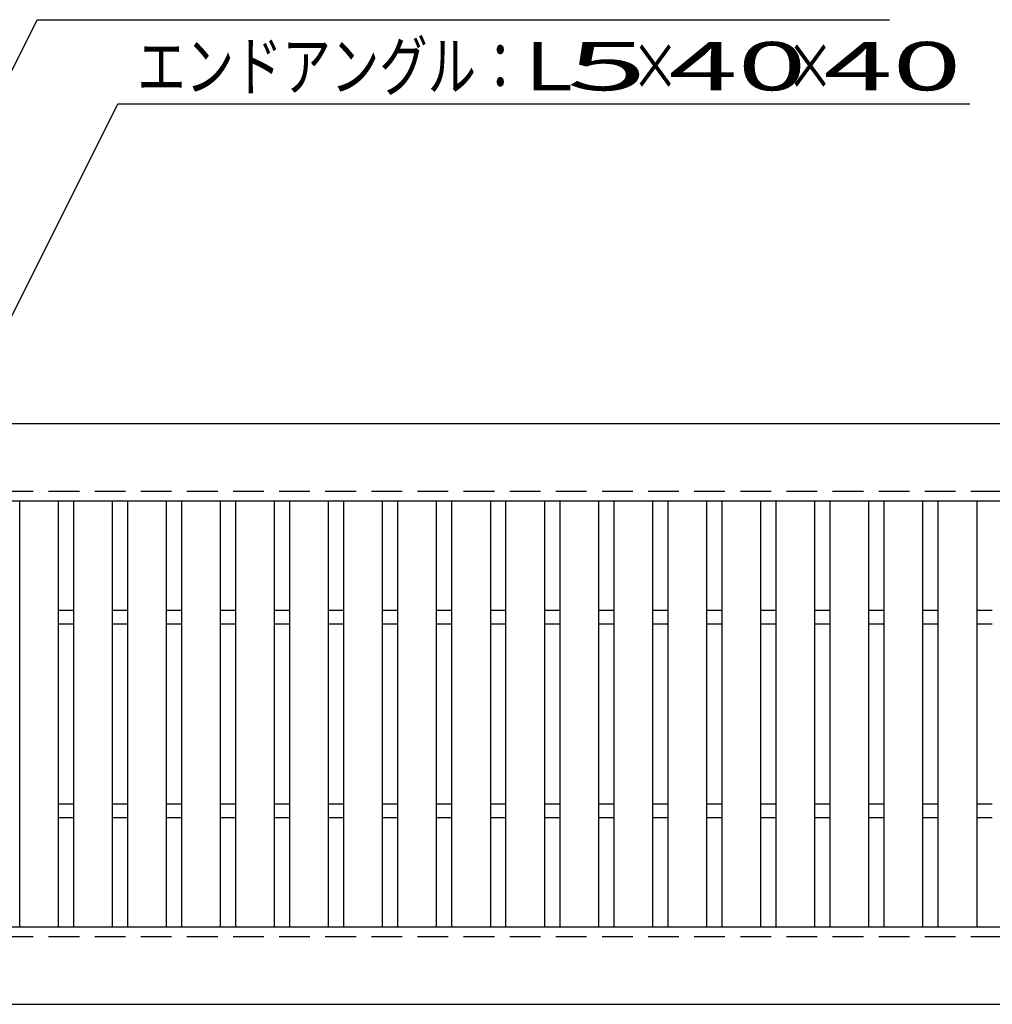
# Model space of a CAD drawing. Units: millimetres. Extents: x -182 to 173, y -128 to 105.
# Drawn here: x -120 to -69, y 1 to 52 of the extents above; entities that cross this region are included whole.
import ezdxf
from ezdxf.enums import TextEntityAlignment as Align

# ---------------------------------------------------------------- set-up
doc = ezdxf.new("R2010")
doc.units = ezdxf.units.MM
doc.header["$LTSCALE"] = 0.25
doc.linetypes.add('DASHED2', pattern=[9.525, 6.35, -3.175])
doc.layers.add('16', color=7, linetype='Continuous')
doc.layers.add('22', color=7, linetype='Continuous')
doc.styles.add('dcStyle0', font='txt.shx', dxfattribs={"width": 0.833333, "bigfont": 'bigfont'})

msp = doc.modelspace()

# ---------------------------------------------------------------- linework, layer by layer
at = {"layer": '16', "color": 3, "linetype": 'Continuous', "lineweight": 25}
for p, q in [((-141.9, 30.85), (-42.3, 30.85)), ((-141.9, 26.85), (-42.3, 26.85)), ((-119.58, 4.85), (-119.58, 26.85)), ((-119.58, 26.85), (-117.58, 26.85)), ((-117.58, 4.85), (-117.58, 26.85)), ((-116.79, 4.85), (-116.79, 26.85)), ((-116.79, 26.85), (-114.79, 26.85)), ((-114.79, 4.85), (-114.79, 26.85)), ((-114, 4.85), (-114, 26.85)), ((-114, 26.85), (-112, 26.85)), ((-112, 4.85), (-112, 26.85)), ((-111.21, 4.85), (-111.21, 26.85)), ((-111.21, 26.85), (-109.21, 26.85)), ((-109.21, 4.85), (-109.21, 26.85)), ((-108.42, 4.85), (-108.42, 26.85)), ((-108.42, 26.85), (-106.42, 26.85)), ((-106.42, 4.85), (-106.42, 26.85)), ((-105.63, 4.85), (-105.63, 26.85)), ((-105.63, 26.85), (-103.63, 26.85)), ((-103.63, 4.85), (-103.63, 26.85)), ((-102.84, 4.85), (-102.84, 26.85)), ((-102.84, 26.85), (-100.84, 26.85)), ((-100.84, 4.85), (-100.84, 26.85)), ((-100.05, 4.85), (-100.05, 26.85)), ((-100.05, 26.85), (-98.05, 26.85)), ((-98.05, 4.85), (-98.05, 26.85)), ((-97.26, 4.85), (-97.26, 26.85)), ((-97.26, 26.85), (-95.26, 26.85)), ((-95.26, 4.85), (-95.26, 26.85)), ((-94.47, 4.85), (-94.47, 26.85)), ((-94.47, 26.85), (-92.47, 26.85)), ((-92.47, 4.85), (-92.47, 26.85)), ((-91.68, 4.85), (-91.68, 26.85)), ((-91.68, 26.85), (-89.68, 26.85)), ((-89.68, 4.85), (-89.68, 26.85)), ((-88.89, 4.85), (-88.89, 26.85)), ((-88.89, 26.85), (-86.89, 26.85)), ((-86.89, 4.85), (-86.89, 26.85)), ((-86.1, 4.85), (-86.1, 26.85)), ((-86.1, 26.85), (-84.1, 26.85)), ((-84.1, 4.85), (-84.1, 26.85)), ((-83.31, 4.85), (-83.31, 26.85)), ((-83.31, 26.85), (-81.31, 26.85)), ((-81.31, 4.85), (-81.31, 26.85)), ((-80.52, 4.85), (-80.52, 26.85)), ((-80.52, 26.85), (-78.52, 26.85)), ((-78.52, 4.85), (-78.52, 26.85)), ((-77.73, 4.85), (-77.73, 26.85)), ((-77.73, 26.85), (-75.73, 26.85)), ((-75.73, 4.85), (-75.73, 26.85)), ((-74.94, 4.85), (-74.94, 26.85)), ((-74.94, 26.85), (-72.94, 26.85)), ((-72.94, 4.85), (-72.94, 26.85)), ((-72.15, 4.85), (-72.15, 26.85)), ((-72.15, 26.85), (-70.15, 26.85)), ((-70.15, 4.85), (-70.15, 26.85)), ((-117.58, 21.2), (-116.79, 21.2)), ((-114.79, 21.2), (-114, 21.2)), ((-112, 21.2), (-111.21, 21.2)), ((-109.21, 21.2), (-108.42, 21.2)), ((-106.42, 21.2), (-105.63, 21.2)), ((-103.63, 21.2), (-102.84, 21.2)), ((-100.84, 21.2), (-100.05, 21.2)), ((-98.05, 21.2), (-97.26, 21.2)), ((-95.26, 21.2), (-94.47, 21.2)), ((-92.47, 21.2), (-91.68, 21.2)), ((-89.68, 21.2), (-88.89, 21.2)), ((-86.89, 21.2), (-86.1, 21.2)), ((-84.1, 21.2), (-83.31, 21.2)), ((-81.31, 21.2), (-80.52, 21.2)), ((-78.52, 21.2), (-77.73, 21.2)), ((-75.73, 21.2), (-74.94, 21.2)), ((-72.94, 21.2), (-72.15, 21.2)), ((-70.15, 21.2), (-69.36, 21.2)), ((-117.58, 20.5), (-116.79, 20.5)), ((-114.79, 20.5), (-114, 20.5)), ((-112, 20.5), (-111.21, 20.5)), ((-109.21, 20.5), (-108.42, 20.5)), ((-106.42, 20.5), (-105.63, 20.5)), ((-103.63, 20.5), (-102.84, 20.5)), ((-100.84, 20.5), (-100.05, 20.5)), ((-98.05, 20.5), (-97.26, 20.5)), ((-95.26, 20.5), (-94.47, 20.5)), ((-92.47, 20.5), (-91.68, 20.5)), ((-89.68, 20.5), (-88.89, 20.5)), ((-86.89, 20.5), (-86.1, 20.5)), ((-84.1, 20.5), (-83.31, 20.5)), ((-81.31, 20.5), (-80.52, 20.5)), ((-78.52, 20.5), (-77.73, 20.5)), ((-75.73, 20.5), (-74.94, 20.5)), ((-72.94, 20.5), (-72.15, 20.5)), ((-70.15, 20.5), (-69.36, 20.5)), ((-117.58, 11.2), (-116.79, 11.2)), ((-114.79, 11.2), (-114, 11.2)), ((-112, 11.2), (-111.21, 11.2)), ((-109.21, 11.2), (-108.42, 11.2)), ((-106.42, 11.2), (-105.63, 11.2)), ((-103.63, 11.2), (-102.84, 11.2)), ((-100.84, 11.2), (-100.05, 11.2)), ((-98.05, 11.2), (-97.26, 11.2)), ((-95.26, 11.2), (-94.47, 11.2)), ((-92.47, 11.2), (-91.68, 11.2)), ((-89.68, 11.2), (-88.89, 11.2)), ((-86.89, 11.2), (-86.1, 11.2)), ((-84.1, 11.2), (-83.31, 11.2)), ((-81.31, 11.2), (-80.52, 11.2)), ((-78.52, 11.2), (-77.73, 11.2)), ((-75.73, 11.2), (-74.94, 11.2)), ((-72.94, 11.2), (-72.15, 11.2)), ((-70.15, 11.2), (-69.36, 11.2)), ((-117.58, 10.5), (-116.79, 10.5)), ((-114.79, 10.5), (-114, 10.5)), ((-112, 10.5), (-111.21, 10.5)), ((-109.21, 10.5), (-108.42, 10.5)), ((-106.42, 10.5), (-105.63, 10.5)), ((-103.63, 10.5), (-102.84, 10.5)), ((-100.84, 10.5), (-100.05, 10.5)), ((-98.05, 10.5), (-97.26, 10.5)), ((-95.26, 10.5), (-94.47, 10.5)), ((-92.47, 10.5), (-91.68, 10.5)), ((-89.68, 10.5), (-88.89, 10.5)), ((-86.89, 10.5), (-86.1, 10.5)), ((-84.1, 10.5), (-83.31, 10.5)), ((-81.31, 10.5), (-80.52, 10.5)), ((-78.52, 10.5), (-77.73, 10.5)), ((-75.73, 10.5), (-74.94, 10.5)), ((-72.94, 10.5), (-72.15, 10.5)), ((-70.15, 10.5), (-69.36, 10.5)), ((-141.9, 4.85), (-42.3, 4.85)), ((-119.58, 4.85), (-117.58, 4.85)), ((-116.79, 4.85), (-114.79, 4.85)), ((-114, 4.85), (-112, 4.85)), ((-111.21, 4.85), (-109.21, 4.85)), ((-108.42, 4.85), (-106.42, 4.85)), ((-105.63, 4.85), (-103.63, 4.85)), ((-102.84, 4.85), (-100.84, 4.85)), ((-100.05, 4.85), (-98.05, 4.85)), ((-97.26, 4.85), (-95.26, 4.85)), ((-94.47, 4.85), (-92.47, 4.85)), ((-91.68, 4.85), (-89.68, 4.85)), ((-88.89, 4.85), (-86.89, 4.85)), ((-86.1, 4.85), (-84.1, 4.85)), ((-83.31, 4.85), (-81.31, 4.85)), ((-80.52, 4.85), (-78.52, 4.85)), ((-77.73, 4.85), (-75.73, 4.85)), ((-74.94, 4.85), (-72.94, 4.85)), ((-72.15, 4.85), (-70.15, 4.85)), ((-141.9, 0.85), (-42.3, 0.85))]:
    msp.add_line(p, q, dxfattribs=at)
at = {"layer": '16', "color": 3, "linetype": 'DASHED2', "lineweight": 25}
for p, q in [((-141.9, 27.35), (-42.3, 27.35)), ((-141.9, 4.35), (-42.3, 4.35))]:
    msp.add_line(p, q, dxfattribs=at)
at = {"layer": '22', "color": 4, "linetype": 'Continuous', "lineweight": 25}
for p, q in [((-133.925, 21.2), (-118.675, 51.7)), ((-118.675, 51.7), (-74.675, 51.7)), ((-122.765, 30.85), (-114.515, 47.35)), ((-114.515, 47.35), (-70.515, 47.35))]:
    msp.add_line(p, q, dxfattribs=at)

# ---------------------------------------------------------------- texts
at = {"layer": '22', "color": 2, "style": 'dcStyle0', "width": 0.833333}
for s, p, p2 in [('エンドアングル：', (-113.515, 48.05), (-93.515, 48.05)), ('×', (-88.015, 48.05), (-85.515, 48.05)), ('×', (-80.015, 48.05), (-77.515, 48.05))]:
    msp.add_text(s, height=2.5, dxfattribs=at).set_placement(p, p2, align=Align.FIT)
at = {"layer": '22', "color": 2, "style": 'dcStyle0'}
for s, p, p2 in [('L', (-93.515, 48.05), (-91.015, 48.05)), (' 5 ', (-93.015, 48.05), (-85.515, 48.05)), (' 40 ', (-87.515, 48.05), (-77.515, 48.05)), (' 40 ', (-79.515, 48.05), (-69.515, 48.05))]:
    msp.add_text(s, height=2.5, dxfattribs=at).set_placement(p, p2, align=Align.FIT)

doc.saveas('drawing.dxf')
